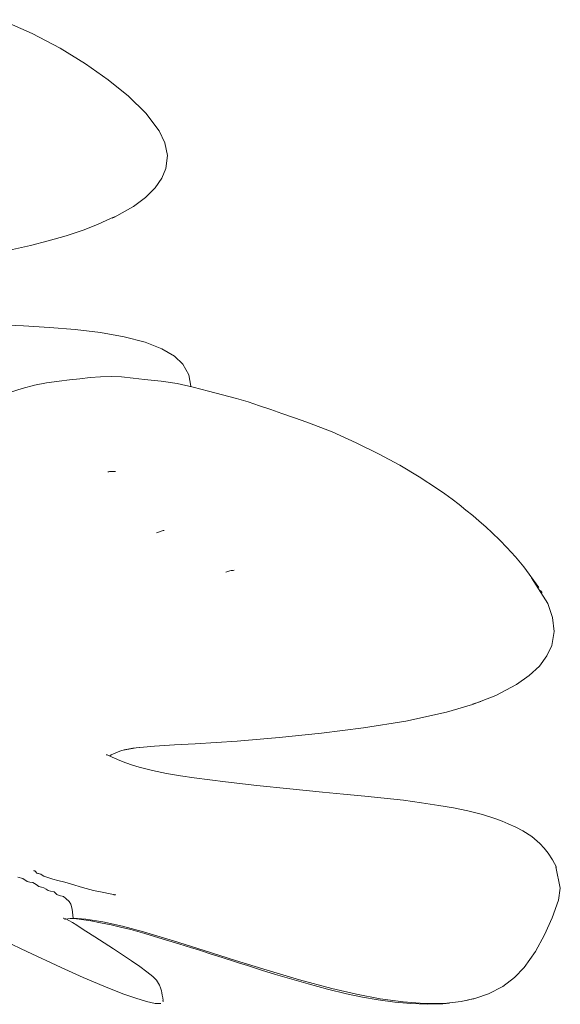
# Model space of a CAD drawing. Units: inches. Extents: x 16 to 420, y -112 to 639.
# Drawn here: x 384 to 420, y -44 to 21 of the extents above; entities that cross this region are included whole.
import ezdxf

# ---------------------------------------------------------------- set-up
doc = ezdxf.new("R2010")
doc.units = ezdxf.units.IN
doc.header["$MEASUREMENT"] = 0
doc.layers.add('Livello 1', color=7, linetype='Continuous')

msp = doc.modelspace()

# ---------------------------------------------------------------- linework, layer by layer
at = {"layer": 'Livello 1', "color": 7, "lineweight": 9, "true_color": 0xffffff}
for points in [[(390.048, 7.689), (390.158, 7.736), (391.451, 8.467), (392.254, 9.059), (392.879, 9.683), (393.327, 10.317), (393.589, 10.963), (393.69, 11.812), (393.53, 12.64), (393.15, 13.447), (392.271, 14.609), (391.13, 15.719), (389.795, 16.797), (388.3, 17.848), (386.636, 18.867), (384.793, 19.838), (382.758, 20.75)], [(389.999, 7.681), (390.167, 7.753), (390.328, 7.825)], [(365.785, 3.055), (366.105, 3.136), (366.478, 3.212), (367.263, 3.326), (368.159, 3.422), (369.139, 3.52), (370.145, 3.621), (371.192, 3.731), (372.24, 3.853), (373.33, 3.98), (374.419, 4.119), (375.542, 4.272), (376.666, 4.432), (378.339, 4.685), (380.012, 4.965), (381.761, 5.277), (383.501, 5.628), (384.684, 5.899), (385.85, 6.19), (387.032, 6.528), (388.156, 6.904), (389.102, 7.275), (389.999, 7.681)], [(395.22, -3.404), (395.228, -3.357), (395.11, -2.631), (394.703, -1.913), (394.155, -1.389), (393.327, -0.902), (392.221, -0.472), (390.852, -0.113), (389.297, 0.162), (387.632, 0.36), (385.925, 0.5), (384.228, 0.596), (381.989, 0.681)], [(418.124, -16.625), (417.144, -15.248), (416.594, -14.598), (416.019, -13.981), (415.546, -13.495), (415.056, -13.018), (414.634, -12.629), (414.202, -12.249), (413.772, -11.885), (413.324, -11.522), (412.877, -11.159), (412.412, -10.796), (411.939, -10.454), (411.458, -10.124), (410.258, -9.342), (408.973, -8.57), (407.579, -7.813), (406.11, -7.088), (404.521, -6.374), (402.857, -5.727), (402.054, -5.452), (401.226, -5.174), (400.491, -4.911), (399.748, -4.654), (398.995, -4.405), (398.235, -4.181), (397.323, -3.936), (396.394, -3.696), (395.379, -3.425), (394.34, -3.197), (393.276, -3.045), (392.187, -2.926), (391.435, -2.833), (390.665, -2.762), (389.981, -2.736), (389.289, -2.753), (388.612, -2.804), (387.936, -2.875), (387.244, -2.952), (386.559, -3.032), (385.74, -3.15), (384.945, -3.306), (384.143, -3.518), (383.366, -3.754)], [(390.268, -8.975), (390.201, -8.971), (390.141, -8.971), (390.082, -8.971), (390.014, -8.975), (389.956, -8.98), (389.888, -8.988), (389.829, -8.997), (389.762, -9.005)], [(393.471, -12.862), (393.411, -12.874), (393.352, -12.887), (393.284, -12.904), (393.225, -12.925), (393.167, -12.946), (393.099, -12.967), (393.04, -12.989), (392.972, -13.014)], [(398.092, -15.484), (398.024, -15.489), (397.948, -15.498), (397.88, -15.506), (397.804, -15.518), (397.737, -15.535), (397.669, -15.557), (397.593, -15.574), (397.525, -15.599)], [(389.888, -27.706), (389.99, -27.617), (390.665, -27.351), (391.645, -27.169), (392.837, -27.051), (394.147, -26.971), (395.515, -26.894), (398.278, -26.722), (401.049, -26.489), (403.828, -26.201), (406.599, -25.847), (409.37, -25.404), (412.058, -24.816), (413.755, -24.314), (415.301, -23.714), (416.653, -23.009), (417.489, -22.417), (418.166, -21.783), (418.656, -21.116), (418.968, -20.432), (419.129, -19.507), (419.027, -18.581), (418.715, -17.669), (417.642, -15.975)], [(418.334, -16.95), (418.284, -16.883), (418.242, -16.816)], [(413.755, -24.301), (414.304, -24.119)], [(390.834, -27.308), (391.096, -27.253), (391.418, -27.199), (391.848, -27.144)], [(419.28, -35.022), (419.019, -34.541), (418.732, -34.105), (418.469, -33.763), (418.183, -33.455), (417.667, -33.007), (417.076, -32.619), (416.611, -32.381), (416.112, -32.163), (415.716, -32.002), (415.301, -31.845), (414.406, -31.554), (413.451, -31.305), (412.513, -31.119), (411.542, -30.958), (410.393, -30.776), (409.227, -30.612), (407.951, -30.468), (406.684, -30.345), (405.281, -30.215), (403.896, -30.08), (401.733, -29.864), (399.578, -29.636), (397.517, -29.404), (395.456, -29.134), (394.543, -29.003), (393.623, -28.846), (392.71, -28.656), (391.823, -28.428), (391.384, -28.297), (390.961, -28.157), (390.556, -28.006), (390.209, -27.857), (390.048, -27.781), (389.914, -27.718), (389.804, -27.664), (389.719, -27.634), (389.668, -27.638)], [(385.073, -35.389), (385.03, -35.318), (384.988, -35.272), (384.963, -35.258), (384.945, -35.25), (384.929, -35.25), (384.921, -35.25), (384.904, -35.255), (384.904, -35.255), (384.895, -35.246)], [(390.268, -36.813), (390.268, -36.822), (390.26, -36.83), (390.251, -36.838), (390.243, -36.843), (390.226, -36.843), (390.192, -36.838), (390.158, -36.826), (390.041, -36.796), (389.914, -36.767), (389.39, -36.665), (388.832, -36.56), (388.097, -36.365), (387.371, -36.138), (386.932, -36.011), (386.491, -35.892), (386.154, -35.808), (385.817, -35.706), (385.689, -35.655), (385.563, -35.601), (385.461, -35.541), (385.369, -35.491), (385.284, -35.457), (385.2, -35.436), (385.166, -35.428), (385.132, -35.423), (385.098, -35.411), (385.073, -35.389)], [(387.488, -38.376), (388.334, -38.44), (389.433, -38.625), (390.725, -38.913), (392.119, -39.281), (394.087, -39.859), (396.106, -40.493), (398.168, -41.151), (400.255, -41.807), (402.375, -42.436), (404.513, -43.01), (406.118, -43.382), (407.689, -43.682), (409.193, -43.888), (410.604, -43.99), (411.88, -43.981), (413.004, -43.863), (413.984, -43.648), (414.82, -43.356), (415.757, -42.862), (416.518, -42.275), (417.152, -41.62), (417.895, -40.573), (418.495, -39.479), (419.001, -38.355), (419.407, -37.198), (419.534, -36.395), (419.23, -34.997)], [(387.488, -38.376), (387.421, -37.793), (387.329, -37.451), (387.227, -37.269), (387.007, -37.087), (386.847, -36.952), (386.559, -36.877), (386.424, -36.809), (386.298, -36.699), (386.23, -36.653), (386.002, -36.606), (385.85, -36.564), (385.707, -36.467), (385.563, -36.374), (385.403, -36.332), (385.242, -36.298), (385.047, -36.155), (384.836, -36.032), (384.65, -36.011), (384.472, -35.96), (384.186, -35.761), (383.847, -35.685)], [(393.403, -43.795), (393.378, -43.61), (393.352, -43.437), (393.327, -43.297), (393.293, -43.166), (393.234, -42.951), (393.174, -42.786), (392.972, -42.465), (392.736, -42.224), (392.338, -41.899), (391.873, -41.552), (391.333, -41.173), (390.733, -40.78), (390.133, -40.391), (389.525, -39.998), (388.917, -39.61), (388.326, -39.234), (388.021, -39.035), (387.734, -38.845), (387.454, -38.667), (387.21, -38.52), (386.999, -38.41), (386.856, -38.372), (386.83, -38.376)], [(387.488, -38.376), (386.973, -38.44), (386.932, -38.478)], [(387.303, -38.398), (387.421, -38.398), (387.565, -38.406), (388.046, -38.46), (388.663, -38.553), (389.297, -38.672), (389.981, -38.815), (390.614, -38.967), (391.274, -39.132), (392.194, -39.386), (393.133, -39.66), (393.791, -39.859), (394.45, -40.061), (394.864, -40.193), (395.279, -40.319), (395.667, -40.445), (396.064, -40.573), (396.495, -40.712), (396.934, -40.851), (397.416, -41.008), (397.906, -41.164), (398.429, -41.329), (398.961, -41.498), (399.875, -41.793), (400.795, -42.081), (401.868, -42.397), (402.95, -42.705), (404.216, -43.048), (405.476, -43.356), (406.524, -43.572), (407.563, -43.749), (408.652, -43.897), (409.708, -43.999), (410.781, -44.045), (411.804, -44.011), (412.243, -43.969)], [(393.251, -43.986), (393.242, -43.99), (392.879, -43.981), (392.313, -43.863), (391.604, -43.648), (390.767, -43.353), (389.508, -42.858), (388.148, -42.275), (386.703, -41.62), (384.439, -40.573), (382.116, -39.479)], [(393.378, -43.783), (393.403, -43.888), (393.403, -43.888)], [(413.367, -43.783), (413.594, -43.724)], [(413.594, -43.724), (413.721, -43.707), (413.84, -43.686)]]:
    msp.add_lwpolyline(points, dxfattribs=at)

doc.saveas('drawing.dxf')
